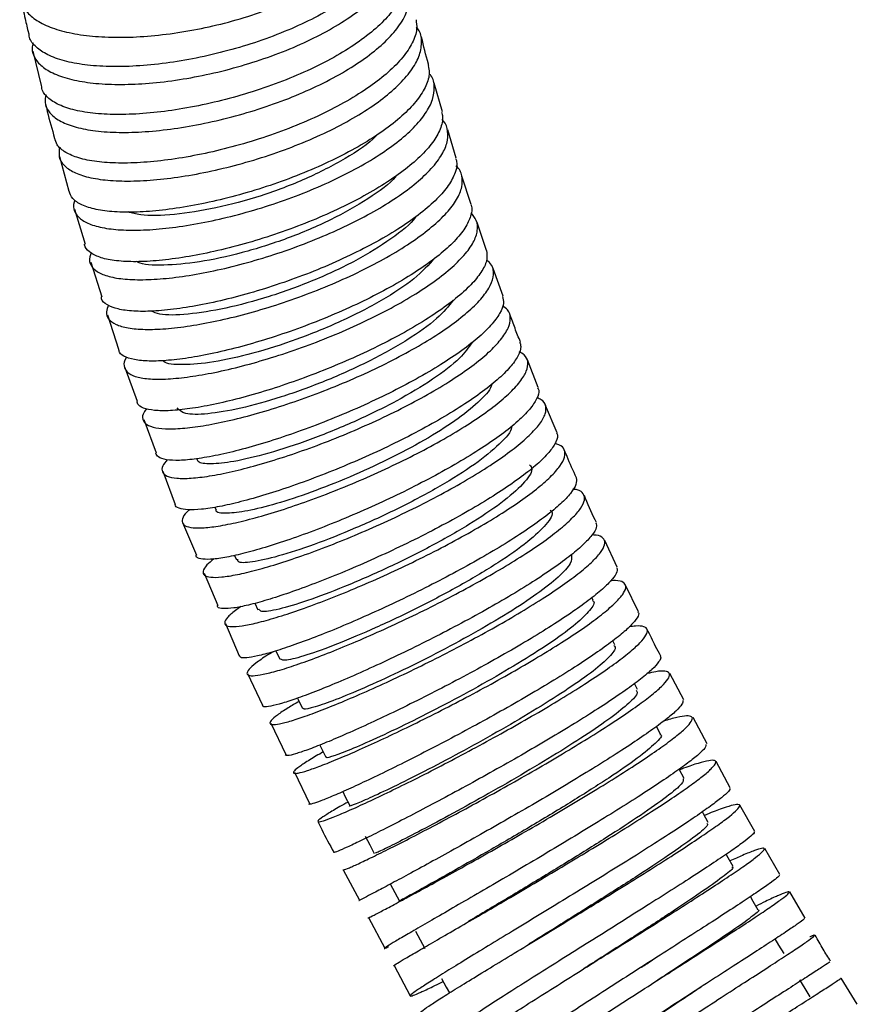
# Model space of a CAD drawing. Units: millimetres. Extents: x 4 to 1496, y 5 to 1495.
# Drawn here: x 178 to 233, y 1169 to 1234 of the extents above; entities that cross this region are included whole.
import ezdxf

# ---------------------------------------------------------------- set-up
doc = ezdxf.new("R2010")
doc.units = ezdxf.units.MM

msp = doc.modelspace()

# ---------------------------------------------------------------- linework, layer by layer
at = {"color": 7, "linetype": 'Continuous', "lineweight": 25}
for p, q in [((179.3, 1232.006), (179.842, 1229.745)), ((206.212, 1228.021), (205.657, 1229.9)), ((207.11, 1224.978), (206.557, 1226.85)), ((181.051, 1225.095), (181.671, 1222.812)), ((208.105, 1221.939), (207.485, 1223.804)), ((182.029, 1221.622), (182.746, 1219.341)), ((209.11, 1218.919), (208.497, 1220.763)), ((183.12, 1218.151), (183.834, 1215.879)), ((210.206, 1215.909), (209.536, 1217.741)), ((184.208, 1214.688), (184.917, 1212.431)), ((212.502, 1209.926), (211.791, 1211.732)), ((185.333, 1211.24), (186.156, 1209.014)), ((213.737, 1206.954), (212.986, 1208.748)), ((186.595, 1207.826), (187.41, 1205.622)), ((187.85, 1204.432), (188.658, 1202.247)), ((191.252, 1202.057), (191.313, 1201.902)), ((189.14, 1201.062), (190.048, 1198.914)), ((217.689, 1198.114), (216.865, 1199.879)), ((192.546, 1198.895), (192.669, 1198.6)), ((190.547, 1197.733), (191.449, 1195.601)), ((219.096, 1195.193), (218.236, 1196.948)), ((193.885, 1195.752), (194.071, 1195.323)), ((216.1, 1195.963), (216.029, 1196.114)), ((191.948, 1194.419), (192.844, 1192.299)), ((217.537, 1193.016), (217.401, 1193.291)), ((195.268, 1192.627), (195.519, 1192.071)), ((193.394, 1191.131), (194.385, 1189.053)), ((222.069, 1189.401), (221.152, 1191.137)), ((219.014, 1190.081), (218.815, 1190.473)), ((194.941, 1187.887), (195.927, 1185.821)), ((223.593, 1186.516), (222.675, 1188.254)), ((220.531, 1187.158), (220.268, 1187.661)), ((225.119, 1183.627), (224.199, 1185.369)), ((196.484, 1184.653), (197.467, 1182.595)), ((222.084, 1184.251), (221.759, 1184.854)), ((226.735, 1180.775), (225.743, 1182.49)), ((228.382, 1177.93), (227.387, 1179.648)), ((199.681, 1178.258), (200.748, 1176.254)), ((230.031, 1175.081), (229.033, 1176.805)), ((201.358, 1175.108), (202.422, 1173.109)), ((203.033, 1171.962), (204.096, 1169.966)), ((233.461, 1169.436), (232.398, 1171.139))]:
    msp.add_line(p, q, dxfattribs=at)
at = {"color": 7, "linetype": 'Continuous', "lineweight": 25, "flags": 128}
for points in [[(196.692, 1189.523), (196.736, 1189.43), (197.009, 1188.846)], [(198.155, 1186.444), (198.26, 1186.226), (198.542, 1185.644)], [(199.658, 1183.381), (199.826, 1183.045), (200.116, 1182.466)], [(223.673, 1181.356), (223.358, 1181.925), (223.286, 1182.056)], [(201.133, 1180.464), (201.43, 1179.888), (201.728, 1179.311)], [(225.297, 1178.475), (224.976, 1179.04), (224.846, 1179.269)], [(202.767, 1177.327), (203.072, 1176.753), (203.376, 1176.18)], [(226.955, 1175.606), (226.628, 1176.168), (226.442, 1176.487)], [(204.437, 1174.211), (204.748, 1173.641), (205.059, 1173.071)], [(228.646, 1172.749), (228.313, 1173.307), (228.072, 1173.713)], [(206.141, 1171.117), (206.459, 1170.551), (206.674, 1170.167)], [(230.367, 1169.904), (230.029, 1170.459), (229.691, 1171.013)]]:
    msp.add_lwpolyline(points, dxfattribs=at)
at = {"color": 7, "linetype": 'Continuous', "lineweight": 25}
for points, knots in [([(178.54, 1235.976), (178.52, 1235.911), (178.418, 1235.575), (178.581, 1235.029), (179.043, 1234.361), (179.86, 1233.806), (180.987, 1233.367), (182.381, 1233.067), (184.024, 1232.912), (185.841, 1232.911), (187.812, 1233.068), (189.845, 1233.376), (191.918, 1233.837), (193.934, 1234.431), (195.873, 1235.155), (197.644, 1235.978), (199.228, 1236.894), (200.55, 1237.865), (201.597, 1238.883), (202.322, 1239.903), (202.703, 1240.916), (202.768, 1241.817), (202.546, 1242.343), (202.451, 1242.568)], [0, 0, 0, 0, 0.012035, 0.062718, 0.111966, 0.162642, 0.211884, 0.262555, 0.311792, 0.362457, 0.41169, 0.462351, 0.511583, 0.562242, 0.611475, 0.662136, 0.711373, 0.762038, 0.811282, 0.861954, 0.911207, 0.961888, 1, 1, 1, 1]), ([(203.061, 1240.055), (203.069, 1240.032), (203.169, 1239.725), (203.038, 1239.056), (202.645, 1238.082), (201.874, 1237.071), (200.808, 1236.078), (199.448, 1235.106), (197.86, 1234.199), (196.061, 1233.363), (194.134, 1232.634), (192.1, 1232.017), (190.054, 1231.537), (188.017, 1231.197), (186.086, 1231.01), (184.28, 1230.974), (182.684, 1231.09), (181.316, 1231.354), (180.233, 1231.748), (179.474, 1232.274), (179.073, 1232.763), (179.05, 1233.101), (179.044, 1233.196)], [0, 0, 0, 0, 0.004354, 0.057672, 0.112536, 0.165854, 0.220718, 0.27404, 0.328907, 0.382234, 0.437107, 0.490442, 0.545324, 0.59867, 0.653563, 0.706921, 0.761825, 0.815193, 0.870108, 0.923481, 0.978401, 1, 1, 1, 1]), ([(179.325, 1232.565), (179.294, 1232.447), (179.197, 1232.079), (179.407, 1231.523), (179.93, 1230.929), (180.807, 1230.444), (181.972, 1230.088), (183.419, 1229.869), (185.079, 1229.799), (186.933, 1229.881), (188.896, 1230.115), (190.947, 1230.5), (192.989, 1231.022), (195.001, 1231.677), (196.89, 1232.438), (198.634, 1233.301), (200.152, 1234.227), (201.429, 1235.211), (202.403, 1236.21), (203.068, 1237.217), (203.375, 1238.183), (203.386, 1239.006), (203.148, 1239.457), (203.054, 1239.636)], [0, 0, 0, 0, 0.023205, 0.072253, 0.122725, 0.171771, 0.22224, 0.271283, 0.321749, 0.370789, 0.421251, 0.470286, 0.520743, 0.569775, 0.620229, 0.669261, 0.719715, 0.768751, 0.819209, 0.868254, 0.91872, 0.967777, 1, 1, 1, 1]), ([(203.74, 1237.087), (203.758, 1236.82), (203.797, 1236.266), (203.425, 1235.34), (202.74, 1234.364), (201.723, 1233.371), (200.433, 1232.405), (198.88, 1231.472), (197.138, 1230.613), (195.225, 1229.835), (193.232, 1229.169), (191.179, 1228.621), (189.161, 1228.213), (187.202, 1227.946), (185.391, 1227.83), (183.749, 1227.863), (182.353, 1228.042), (181.213, 1228.362), (180.403, 1228.81), (179.936, 1229.279), (179.885, 1229.624), (179.867, 1229.75)], [0, 0, 0, 0, 0.0494689, 0.1028101, 0.1576982, 0.2110371, 0.2659226, 0.3192628, 0.3741495, 0.4274959, 0.4823888, 0.535747, 0.5906518, 0.6440248, 0.6989448, 0.7523318, 0.8072665, 0.8606634, 0.9156086, 0.9690077, 1, 1, 1, 1]), ([(180.165, 1229.142), (180.131, 1228.976), (180.046, 1228.568), (180.312, 1228.012), (180.904, 1227.482), (181.824, 1227.076), (183.046, 1226.797), (184.517, 1226.662), (186.22, 1226.674), (188.076, 1226.836), (190.064, 1227.148), (192.093, 1227.599), (194.139, 1228.186), (196.108, 1228.886), (197.978, 1229.694), (199.663, 1230.575), (201.143, 1231.523), (202.35, 1232.498), (203.269, 1233.491), (203.863, 1234.462), (204.103, 1235.396), (204.066, 1236.135), (203.818, 1236.524), (203.735, 1236.654)], [0, 0, 0, 0, 0.034337, 0.084519, 0.133287, 0.183469, 0.232236, 0.282419, 0.331184, 0.381365, 0.430126, 0.480302, 0.529057, 0.579226, 0.627977, 0.678142, 0.726893, 0.777058, 0.825815, 0.875985, 0.924754, 0.974937, 1, 1, 1, 1]), ([(178.526, 1235.428), (178.61, 1234.996), (178.753, 1234.253), (178.939, 1233.503), (179.016, 1233.189)], [0, 0, 0, 0, 0.58115, 1, 1, 1, 1]), ([(204.471, 1234.074), (204.5, 1233.874), (204.568, 1233.394), (204.27, 1232.56), (203.647, 1231.605), (202.7, 1230.635), (201.455, 1229.662), (199.967, 1228.725), (198.252, 1227.833), (196.391, 1227.024), (194.403, 1226.302), (192.382, 1225.699), (190.349, 1225.219), (188.399, 1224.88), (186.554, 1224.683), (184.898, 1224.635), (183.451, 1224.734), (182.278, 1224.972), (181.404, 1225.349), (180.869, 1225.787), (180.781, 1226.14), (180.744, 1226.287)], [0, 0, 0, 0, 0.039506, 0.094403, 0.147747, 0.202638, 0.255979, 0.310866, 0.364209, 0.419098, 0.472451, 0.527349, 0.580717, 0.635631, 0.689015, 0.743947, 0.797345, 0.852292, 0.905696, 0.96065, 1, 1, 1, 1]), ([(181.063, 1225.712), (181.03, 1225.492), (180.964, 1225.052), (181.301, 1224.495), (181.947, 1224.04), (182.925, 1223.706), (184.179, 1223.509), (185.698, 1223.455), (187.411, 1223.548), (189.3, 1223.79), (191.275, 1224.172), (193.316, 1224.693), (195.327, 1225.331), (197.286, 1226.084), (199.103, 1226.919), (200.757, 1227.83), (202.172, 1228.777), (203.331, 1229.755), (204.179, 1230.721), (204.714, 1231.668), (204.881, 1232.548), (204.808, 1233.204), (204.566, 1233.518), (204.502, 1233.601)], [0, 0, 0, 0, 0.048594, 0.0970962, 0.1470049, 0.1955082, 0.2454182, 0.2939214, 0.3438313, 0.3923318, 0.4422391, 0.4907339, 0.5406354, 0.5891245, 0.63902, 0.6875059, 0.7373978, 0.7858864, 0.8357806, 0.8842786, 0.9341823, 0.9826944, 1, 1, 1, 1]), ([(205.311, 1231.071), (205.302, 1231.102), (205.117, 1231.727), (204.973, 1232.343), (204.836, 1232.93)], [0, 0, 0, 0, 0.048375, 1, 1, 1, 1]), ([(205.267, 1231.059), (205.302, 1230.904), (205.395, 1230.497), (205.159, 1229.737), (204.609, 1228.824), (203.714, 1227.865), (202.538, 1226.907), (201.087, 1225.954), (199.432, 1225.05), (197.59, 1224.199), (195.646, 1223.439), (193.623, 1222.775), (191.614, 1222.234), (189.641, 1221.819), (187.796, 1221.547), (186.1, 1221.418), (184.632, 1221.435), (183.405, 1221.596), (182.488, 1221.893), (181.871, 1222.296), (181.743, 1222.646), (181.681, 1222.815)], [0, 0, 0, 0, 0.032614, 0.085848, 0.140627, 0.193856, 0.248629, 0.301857, 0.356628, 0.409862, 0.464639, 0.517885, 0.572675, 0.625937, 0.680743, 0.734021, 0.788843, 0.84213, 0.896963, 0.950253, 1, 1, 1, 1]), ([(182.071, 1222.231), (182.049, 1222.186), (181.916, 1221.917), (182.006, 1221.492), (182.356, 1220.99), (183.074, 1220.605), (184.087, 1220.35), (185.394, 1220.233), (186.931, 1220.26), (188.683, 1220.433), (190.566, 1220.748), (192.561, 1221.204), (194.575, 1221.783), (196.585, 1222.48), (198.498, 1223.268), (200.293, 1224.14), (201.886, 1225.059), (203.26, 1226.019), (204.35, 1226.977), (205.142, 1227.927), (205.609, 1228.831), (205.708, 1229.669), (205.606, 1230.246), (205.368, 1230.506), (205.329, 1230.55)], [0, 0, 0, 0, 0.009821, 0.058142, 0.107865, 0.156185, 0.205907, 0.254226, 0.303947, 0.352266, 0.401986, 0.4503, 0.500017, 0.548327, 0.598039, 0.646347, 0.696055, 0.744364, 0.794072, 0.842387, 0.892102, 0.940428, 0.990154, 1, 1, 1, 1]), ([(180.126, 1228.56), (180.166, 1228.391), (180.345, 1227.634), (180.561, 1226.873), (180.729, 1226.283)], [0, 0, 0, 0, 0.223153, 1, 1, 1, 1]), ([(206.14, 1228), (206.171, 1227.904), (206.276, 1227.567), (206.096, 1226.899), (205.609, 1226.016), (204.782, 1225.09), (203.654, 1224.134), (202.268, 1223.188), (200.643, 1222.259), (198.854, 1221.387), (196.921, 1220.579), (194.934, 1219.869), (192.915, 1219.26), (190.958, 1218.78), (189.083, 1218.43), (187.38, 1218.223), (185.865, 1218.159), (184.613, 1218.239), (183.625, 1218.457), (182.996, 1218.813), (182.692, 1219.114), (182.7, 1219.315), (182.7, 1219.328)], [0, 0, 0, 0, 0.021942, 0.076823, 0.130152, 0.185028, 0.238355, 0.293229, 0.34656, 0.401436, 0.454776, 0.509662, 0.563015, 0.617914, 0.67128, 0.726194, 0.779571, 0.834495, 0.887877, 0.942808, 0.99619, 1, 1, 1, 1]), ([(183.143, 1218.767), (183.101, 1218.674), (182.958, 1218.366), (183.08, 1217.939), (183.5, 1217.501), (184.26, 1217.193), (185.329, 1217.015), (186.661, 1216.979), (188.242, 1217.087), (189.997, 1217.337), (191.907, 1217.729), (193.883, 1218.248), (195.904, 1218.891), (197.875, 1219.631), (199.774, 1220.464), (201.513, 1221.352), (203.073, 1222.292), (204.38, 1223.241), (205.422, 1224.193), (206.145, 1225.106), (206.552, 1225.977), (206.584, 1226.755), (206.447, 1227.276), (206.206, 1227.492), (206.176, 1227.519)], [0, 0, 0, 0, 0.021178, 0.07048, 0.118387, 0.167683, 0.215586, 0.264878, 0.312779, 0.36207, 0.409969, 0.459257, 0.507154, 0.556441, 0.604338, 0.653623, 0.701522, 0.750808, 0.798711, 0.848003, 0.895914, 0.945214, 0.993135, 1, 1, 1, 1]), ([(201.933, 1226.539), (201.895, 1226.495), (201.459, 1225.972), (199.851, 1224.938), (197.285, 1223.593), (194.301, 1222.465), (191.285, 1221.658), (188.539, 1221.231), (186.531, 1221.166), (185.813, 1221.375), (185.557, 1221.45)], [0, 0, 0, 0, 0.014016, 0.164391, 0.31483, 0.465198, 0.615607, 0.765996, 0.916391, 1, 1, 1, 1]), ([(207.068, 1224.966), (207.093, 1224.907), (207.207, 1224.635), (207.072, 1224.04), (206.657, 1223.209), (205.883, 1222.303), (204.822, 1221.372), (203.477, 1220.42), (201.913, 1219.489), (200.147, 1218.585), (198.261, 1217.747), (196.276, 1216.981), (194.285, 1216.32), (192.31, 1215.768), (190.443, 1215.347), (188.704, 1215.059), (187.174, 1214.916), (185.873, 1214.915), (184.851, 1215.053), (184.157, 1215.335), (183.809, 1215.614), (183.802, 1215.829), (183.8, 1215.869)], [0, 0, 0, 0, 0.014507, 0.067762, 0.122563, 0.175818, 0.230618, 0.283877, 0.338679, 0.391945, 0.446755, 0.500031, 0.554851, 0.608137, 0.662968, 0.716263, 0.771104, 0.824405, 0.879252, 0.932557, 0.987408, 1, 1, 1, 1]), ([(184.271, 1215.32), (184.209, 1215.175), (184.063, 1214.836), (184.231, 1214.408), (184.706, 1214.045), (185.522, 1213.811), (186.623, 1213.713), (188.004, 1213.759), (189.596, 1213.946), (191.384, 1214.276), (193.284, 1214.737), (195.274, 1215.326), (197.263, 1216.018), (199.228, 1216.81), (201.077, 1217.668), (202.791, 1218.585), (204.289, 1219.523), (205.553, 1220.474), (206.527, 1221.397), (207.194, 1222.285), (207.537, 1223.104), (207.503, 1223.831), (207.341, 1224.288), (207.101, 1224.467), (207.092, 1224.474)], [0, 0, 0, 0, 0.03542, 0.08287, 0.131695, 0.179138, 0.227956, 0.275394, 0.324208, 0.371642, 0.420452, 0.467887, 0.516696, 0.564132, 0.612943, 0.660382, 0.709197, 0.756641, 0.805461, 0.852912, 0.901739, 0.949198, 0.998033, 1, 1, 1, 1]), ([(203.185, 1223.845), (203.164, 1223.817), (202.815, 1223.329), (201.361, 1222.3), (198.935, 1220.906), (196.026, 1219.671), (193.022, 1218.721), (190.162, 1218.107), (187.839, 1217.917), (186.456, 1217.973), (186.156, 1218.173), (186.127, 1218.192)], [0, 0, 0, 0, 0.008554, 0.148109, 0.287654, 0.42721, 0.566721, 0.706292, 0.845799, 0.985382, 1, 1, 1, 1]), ([(208.07, 1221.927), (208.078, 1221.913), (208.19, 1221.699), (208.089, 1221.187), (207.738, 1220.397), (207.03, 1219.533), (206.018, 1218.616), (204.738, 1217.68), (203.207, 1216.734), (201.497, 1215.819), (199.626, 1214.941), (197.681, 1214.137), (195.685, 1213.414), (193.731, 1212.802), (191.839, 1212.304), (190.099, 1211.942), (188.529, 1211.715), (187.204, 1211.633), (186.133, 1211.691), (185.39, 1211.893), (184.984, 1212.148), (184.958, 1212.37), (184.949, 1212.441)], [0, 0, 0, 0, 0.003882, 0.058584, 0.111744, 0.166446, 0.21961, 0.274316, 0.327486, 0.382198, 0.435376, 0.490095, 0.543282, 0.59801, 0.651205, 0.705943, 0.759145, 0.81389, 0.867097, 0.921848, 0.975058, 1, 1, 1, 1]), ([(185.46, 1211.905), (185.449, 1211.891), (185.28, 1211.675), (185.262, 1211.335), (185.438, 1210.917), (185.987, 1210.628), (186.837, 1210.472), (187.99, 1210.456), (189.39, 1210.582), (191.021, 1210.852), (192.807, 1211.255), (194.728, 1211.791), (196.694, 1212.437), (198.685, 1213.188), (200.607, 1214.014), (202.438, 1214.909), (204.094, 1215.833), (205.556, 1216.781), (206.755, 1217.711), (207.677, 1218.617), (208.282, 1219.46), (208.551, 1220.231), (208.509, 1220.893), (208.208, 1221.237), (208.065, 1221.4)], [0, 0, 0, 0, 0.003345, 0.050341, 0.0987, 0.145689, 0.194041, 0.241023, 0.289368, 0.336346, 0.384687, 0.431664, 0.480003, 0.52698, 0.57532, 0.622301, 0.670643, 0.717629, 0.765977, 0.81297, 0.861325, 0.908325, 0.956688, 1, 1, 1, 1]), ([(204.448, 1221.136), (204.441, 1221.125), (204.178, 1220.68), (202.866, 1219.672), (200.611, 1218.249), (197.788, 1216.931), (194.804, 1215.844), (191.906, 1215.075), (189.418, 1214.685), (187.721, 1214.645), (187.237, 1214.862), (187.067, 1214.939)], [0, 0, 0, 0, 0.003386, 0.135516, 0.267569, 0.399678, 0.53173, 0.663813, 0.795888, 0.927964, 1, 1, 1, 1]), ([(209.097, 1218.915), (209.124, 1218.726), (209.181, 1218.327), (208.851, 1217.595), (208.21, 1216.767), (207.261, 1215.882), (206.024, 1214.951), (204.555, 1214.012), (202.871, 1213.073), (201.05, 1212.175), (199.113, 1211.323), (197.15, 1210.554), (195.183, 1209.874), (193.304, 1209.311), (191.533, 1208.869), (189.954, 1208.565), (188.584, 1208.4), (187.483, 1208.377), (186.682, 1208.502), (186.219, 1208.712), (186.164, 1208.928), (186.143, 1209.009)], [0, 0, 0, 0, 0.049308, 0.104, 0.157153, 0.211847, 0.265006, 0.319705, 0.37287, 0.427576, 0.48075, 0.535465, 0.588647, 0.64337, 0.696559, 0.751291, 0.804486, 0.859223, 0.912422, 0.967163, 1, 1, 1, 1]), ([(186.761, 1208.516), (186.704, 1208.443), (186.494, 1208.177), (186.482, 1207.825), (186.727, 1207.474), (187.318, 1207.261), (188.222, 1207.183), (189.402, 1207.248), (190.845, 1207.457), (192.482, 1207.803), (194.296, 1208.285), (196.201, 1208.883), (198.177, 1209.594), (200.132, 1210.388), (202.044, 1211.259), (203.823, 1212.169), (205.45, 1213.113), (206.849, 1214.05), (208.004, 1214.972), (208.859, 1215.839), (209.409, 1216.648), (209.612, 1217.357), (209.529, 1217.925), (209.232, 1218.191), (209.106, 1218.304)], [0, 0, 0, 0, 0.017999, 0.066063, 0.112764, 0.160819, 0.207512, 0.25556, 0.302248, 0.35029, 0.396976, 0.445015, 0.491701, 0.539741, 0.58643, 0.634473, 0.681167, 0.729214, 0.775914, 0.823969, 0.870676, 0.918737, 0.965451, 1, 1, 1, 1]), ([(205.715, 1218.425), (205.304, 1217.977), (204.477, 1217.076), (202.267, 1215.624), (199.59, 1214.245), (196.633, 1213.043), (193.714, 1212.121), (191.08, 1211.539), (189.099, 1211.377), (188, 1211.454), (187.873, 1211.669), (187.858, 1211.695)], [0, 0, 0, 0, 0.121829, 0.244868, 0.367905, 0.490939, 0.613963, 0.736988, 0.860028, 0.983078, 1, 1, 1, 1]), ([(210.155, 1215.891), (210.19, 1215.754), (210.271, 1215.433), (210.006, 1214.791), (209.434, 1214.013), (208.533, 1213.15), (207.361, 1212.244), (205.928, 1211.301), (204.301, 1210.36), (202.498, 1209.429), (200.605, 1208.549), (198.641, 1207.725), (196.7, 1206.993), (194.801, 1206.358), (193.034, 1205.846), (191.418, 1205.46), (190.03, 1205.217), (188.883, 1205.113), (188.042, 1205.158), (187.508, 1205.318), (187.42, 1205.52), (187.381, 1205.611)], [0, 0, 0, 0, 0.0398843, 0.0930496, 0.1477565, 0.2009261, 0.2556372, 0.3088133, 0.3635311, 0.4167151, 0.4714409, 0.5246328, 0.5793668, 0.6325658, 0.6873073, 0.740512, 0.7952595, 0.8484684, 0.9032202, 0.9564319, 1, 1, 1, 1]), ([(206.911, 1215.646), (206.598, 1215.257), (205.942, 1214.441), (203.955, 1213.034), (201.406, 1211.612), (198.508, 1210.312), (195.571, 1209.249), (192.868, 1208.503), (190.69, 1208.139), (189.182, 1208.141), (188.909, 1208.443), (188.776, 1208.59)], [0, 0, 0, 0, 0.102909, 0.215855, 0.32879, 0.441712, 0.554634, 0.667564, 0.780494, 0.893427, 1, 1, 1, 1]), ([(188.12, 1205.178), (188.009, 1205.037), (187.761, 1204.723), (187.769, 1204.358), (188.072, 1204.082), (188.715, 1203.943), (189.654, 1203.944), (190.881, 1204.091), (192.338, 1204.378), (194.009, 1204.804), (195.816, 1205.353), (197.738, 1206.022), (199.686, 1206.781), (201.639, 1207.627), (203.504, 1208.523), (205.262, 1209.461), (206.83, 1210.403), (208.191, 1211.34), (209.28, 1212.233), (210.085, 1213.074), (210.571, 1213.83), (210.715, 1214.488), (210.587, 1214.983), (210.272, 1215.201), (210.149, 1215.286)], [0, 0, 0, 0, 0.037159, 0.083131, 0.130437, 0.1764, 0.223697, 0.269654, 0.316943, 0.362896, 0.410182, 0.456134, 0.503419, 0.549375, 0.596662, 0.642623, 0.689916, 0.735882, 0.783181, 0.829154, 0.87646, 0.922439, 0.969752, 1, 1, 1, 1]), ([(211.327, 1212.912), (211.207, 1213.211), (210.965, 1213.817), (210.747, 1214.423), (210.637, 1214.73)], [0, 0, 0, 0, 0.493321, 1, 1, 1, 1]), ([(211.279, 1212.894), (211.313, 1212.804), (211.41, 1212.546), (211.203, 1211.992), (210.688, 1211.255), (209.851, 1210.434), (208.724, 1209.541), (207.352, 1208.614), (205.754, 1207.659), (204.004, 1206.718), (202.121, 1205.797), (200.194, 1204.937), (198.244, 1204.144), (196.362, 1203.451), (194.568, 1202.864), (192.948, 1202.406), (191.518, 1202.08), (190.35, 1201.9), (189.441, 1201.86), (188.887, 1201.978), (188.629, 1202.115), (188.654, 1202.242), (188.655, 1202.245)], [0, 0, 0, 0, 0.029403, 0.083975, 0.137012, 0.191587, 0.24463, 0.299211, 0.352262, 0.406851, 0.45991, 0.514507, 0.567572, 0.622176, 0.675247, 0.729857, 0.782933, 0.837547, 0.890626, 0.945244, 0.998325, 1, 1, 1, 1]), ([(208.15, 1212.883), (207.921, 1212.547), (207.42, 1211.816), (205.646, 1210.465), (203.239, 1209.021), (200.417, 1207.643), (197.484, 1206.456), (194.723, 1205.553), (192.474, 1205.02), (190.937, 1204.865), (190.129, 1204.955), (190.105, 1205.187), (190.097, 1205.263)], [0, 0, 0, 0, 0.0937885, 0.204209, 0.3146149, 0.425021, 0.5354259, 0.6458241, 0.7562244, 0.8544535, 0.9526871, 1, 1, 1, 1]), ([(189.588, 1201.889), (189.533, 1201.842), (189.265, 1201.607), (189.097, 1201.282), (189.109, 1200.941), (189.481, 1200.738), (190.161, 1200.674), (191.151, 1200.756), (192.4, 1200.981), (193.896, 1201.349), (195.569, 1201.846), (197.399, 1202.469), (199.301, 1203.192), (201.255, 1204.011), (203.168, 1204.889), (205.02, 1205.82), (206.724, 1206.765), (208.261, 1207.717), (209.559, 1208.634), (210.602, 1209.509), (211.342, 1210.305), (211.772, 1211.018), (211.855, 1211.61), (211.687, 1212.036), (211.364, 1212.202), (211.245, 1212.264)], [0, 0, 0, 0, 0.011531, 0.056726, 0.103233, 0.148419, 0.194916, 0.240095, 0.286584, 0.331757, 0.37824, 0.423412, 0.469894, 0.515067, 0.561551, 0.606729, 0.653217, 0.698401, 0.744896, 0.790087, 0.836588, 0.881785, 0.928292, 0.973495, 1, 1, 1, 1]), ([(212.459, 1209.908), (212.488, 1209.855), (212.593, 1209.66), (212.432, 1209.185), (211.985, 1208.506), (211.197, 1207.715), (210.134, 1206.856), (208.8, 1205.933), (207.26, 1204.986), (205.531, 1204.021), (203.695, 1203.082), (201.77, 1202.175), (199.849, 1201.339), (197.951, 1200.58), (196.166, 1199.93), (194.514, 1199.394), (193.071, 1198.994), (191.857, 1198.732), (190.918, 1198.615), (190.302, 1198.656), (190.009, 1198.758), (190.024, 1198.885), (190.026, 1198.905)], [0, 0, 0, 0, 0.020063, 0.07315, 0.127777, 0.180869, 0.235501, 0.2886, 0.343239, 0.396346, 0.450993, 0.504108, 0.558762, 0.611882, 0.666542, 0.719667, 0.774332, 0.82746, 0.882129, 0.935261, 0.989933, 1, 1, 1, 1]), ([(209.443, 1210.137), (209.436, 1210.093), (209.382, 1209.773), (208.596, 1208.956), (207.12, 1207.755), (205.063, 1206.462), (202.666, 1205.188), (200.096, 1204.012), (197.553, 1203.011), (195.241, 1202.253), (193.311, 1201.772), (191.955, 1201.624), (191.275, 1201.684), (191.356, 1201.896), (191.366, 1201.921)], [0, 0, 0, 0, 0.0154382, 0.1113023, 0.2071508, 0.302999, 0.3988407, 0.4946726, 0.5905105, 0.6863472, 0.7821833, 0.8780324, 0.9857775, 1, 1, 1, 1]), ([(191.184, 1198.668), (191.019, 1198.528), (190.643, 1198.209), (190.442, 1197.846), (190.522, 1197.572), (190.937, 1197.442), (191.67, 1197.456), (192.689, 1197.616), (193.982, 1197.922), (195.488, 1198.363), (197.19, 1198.937), (199.009, 1199.619), (200.924, 1200.406), (202.846, 1201.264), (204.754, 1202.186), (206.557, 1203.132), (208.237, 1204.096), (209.715, 1205.036), (210.972, 1205.944), (211.952, 1206.782), (212.639, 1207.544), (213.009, 1208.198), (213.032, 1208.732), (212.834, 1209.084), (212.51, 1209.206), (212.41, 1209.243)], [0, 0, 0, 0, 0.035302, 0.080892, 0.125188, 0.17077, 0.215058, 0.26063, 0.304912, 0.350478, 0.394756, 0.440319, 0.484598, 0.530161, 0.574443, 0.62001, 0.664298, 0.709871, 0.754166, 0.799745, 0.844046, 0.889631, 0.933937, 0.979528, 1, 1, 1, 1]), ([(210.741, 1207.373), (210.745, 1207.347), (210.785, 1207.064), (210.007, 1206.213), (208.43, 1204.901), (206.104, 1203.436), (203.378, 1201.985), (200.485, 1200.656), (197.72, 1199.564), (195.334, 1198.79), (193.632, 1198.421), (192.741, 1198.38), (192.768, 1198.585), (192.776, 1198.643)], [0, 0, 0, 0, 0.010904, 0.116237, 0.221564, 0.326886, 0.432197, 0.537499, 0.642807, 0.748121, 0.853433, 0.958753, 1, 1, 1, 1]), ([(213.705, 1206.94), (213.719, 1206.921), (213.823, 1206.776), (213.7, 1206.379), (213.312, 1205.75), (212.586, 1205.006), (211.568, 1204.169), (210.297, 1203.271), (208.788, 1202.319), (207.113, 1201.355), (205.29, 1200.384), (203.405, 1199.451), (201.478, 1198.561), (199.601, 1197.752), (197.794, 1197.032), (196.141, 1196.431), (194.661, 1195.951), (193.425, 1195.614), (192.44, 1195.418), (191.778, 1195.381), (191.438, 1195.442), (191.439, 1195.563), (191.44, 1195.597)], [0, 0, 0, 0, 0.008565, 0.063209, 0.116316, 0.170963, 0.224075, 0.278728, 0.331849, 0.386509, 0.439636, 0.494304, 0.547438, 0.602113, 0.655252, 0.709932, 0.763075, 0.81776, 0.870907, 0.925595, 0.978745, 1, 1, 1, 1]), ([(192.983, 1195.541), (192.853, 1195.453), (192.43, 1195.166), (192.049, 1194.8), (191.845, 1194.455), (191.987, 1194.254), (192.451, 1194.195), (193.222, 1194.285), (194.288, 1194.525), (195.599, 1194.905), (197.14, 1195.425), (198.84, 1196.062), (200.678, 1196.814), (202.57, 1197.646), (204.494, 1198.555), (206.36, 1199.499), (208.147, 1200.473), (209.772, 1201.433), (211.216, 1202.374), (212.411, 1203.253), (213.343, 1204.065), (213.968, 1204.775), (214.283, 1205.38), (214.248, 1205.844), (214.013, 1206.136), (213.682, 1206.216), (213.584, 1206.24)], [0, 0, 0, 0, 0.019869, 0.064234, 0.10734, 0.151697, 0.194795, 0.239144, 0.282236, 0.326577, 0.369665, 0.414002, 0.457089, 0.501424, 0.544513, 0.588851, 0.631944, 0.676286, 0.719385, 0.763734, 0.806839, 0.851194, 0.894304, 0.938665, 0.98178, 1, 1, 1, 1]), ([(215.01, 1203.995), (214.799, 1204.46), (214.531, 1205.053), (214.283, 1205.649), (214.23, 1205.777)], [0, 0, 0, 0, 0.785753, 1, 1, 1, 1]), ([(211.935, 1204.848), (212.001, 1204.757), (212.207, 1204.473), (211.584, 1203.609), (210.171, 1202.361), (208.013, 1200.922), (205.385, 1199.436), (202.528, 1198.022), (199.727, 1196.801), (197.245, 1195.868), (195.368, 1195.314), (194.262, 1195.132), (194.198, 1195.3), (194.172, 1195.366)], [0, 0, 0, 0, 0.04686, 0.145631, 0.244393, 0.34314, 0.44188, 0.540623, 0.639362, 0.738097, 0.83684, 0.935595, 1, 1, 1, 1]), ([(214.997, 1203.989), (215.01, 1203.854), (215.037, 1203.576), (214.67, 1202.993), (214.005, 1202.293), (213.048, 1201.496), (211.816, 1200.611), (210.365, 1199.676), (208.714, 1198.697), (206.939, 1197.718), (205.06, 1196.746), (203.166, 1195.822), (201.277, 1194.955), (199.481, 1194.18), (197.8, 1193.505), (196.311, 1192.957), (195.032, 1192.54), (194.02, 1192.27), (193.302, 1192.153), (192.907, 1192.164), (192.886, 1192.273), (192.879, 1192.314)], [0, 0, 0, 0, 0.051848, 0.106396, 0.159411, 0.213963, 0.266984, 0.321542, 0.37457, 0.429135, 0.48217, 0.536742, 0.589783, 0.644362, 0.697408, 0.751992, 0.805043, 0.859631, 0.912686, 0.967278, 1, 1, 1, 1]), ([(195.104, 1192.573), (194.979, 1192.5), (194.484, 1192.209), (193.923, 1191.809), (193.446, 1191.391), (193.313, 1191.116), (193.504, 1190.981), (194.012, 1190.997), (194.832, 1191.164), (195.924, 1191.478), (197.275, 1191.938), (198.822, 1192.524), (200.548, 1193.234), (202.372, 1194.036), (204.273, 1194.926), (206.162, 1195.864), (208.019, 1196.844), (209.756, 1197.822), (211.355, 1198.792), (212.739, 1199.712), (213.892, 1200.574), (214.762, 1201.342), (215.335, 1202.01), (215.591, 1202.552), (215.5, 1202.954), (215.227, 1203.186), (214.878, 1203.231), (214.782, 1203.243)], [0, 0, 0, 0, 0.014564, 0.057302, 0.098828, 0.14156, 0.18308, 0.225804, 0.267318, 0.310036, 0.351545, 0.394258, 0.435765, 0.478475, 0.519982, 0.562693, 0.604203, 0.646916, 0.688431, 0.731149, 0.772669, 0.815393, 0.856919, 0.899649, 0.94118, 0.983915, 1, 1, 1, 1]), ([(216.32, 1201.047), (216.29, 1201.111), (216.014, 1201.699), (215.758, 1202.292), (215.529, 1202.822)], [0, 0, 0, 0, 0.107771, 1, 1, 1, 1]), ([(213.282, 1201.869), (213.322, 1201.838), (213.556, 1201.664), (213.104, 1200.963), (211.919, 1199.821), (209.925, 1198.422), (207.413, 1196.925), (204.606, 1195.445), (201.788, 1194.11), (199.224, 1193.027), (197.194, 1192.297), (195.839, 1191.94), (195.646, 1192.04), (195.553, 1192.087)], [0, 0, 0, 0, 0.02067, 0.119473, 0.21826, 0.317042, 0.415822, 0.514592, 0.613356, 0.712127, 0.810903, 0.90968, 1, 1, 1, 1]), ([(216.289, 1201.033), (216.313, 1200.94), (216.366, 1200.729), (216.064, 1200.23), (215.464, 1199.585), (214.551, 1198.817), (213.381, 1197.966), (211.963, 1197.035), (210.366, 1196.065), (208.608, 1195.064), (206.771, 1194.075), (204.875, 1193.106), (203.009, 1192.198), (201.195, 1191.36), (199.517, 1190.626), (197.994, 1190.002), (196.698, 1189.515), (195.64, 1189.166), (194.885, 1188.975), (194.428, 1188.923), (194.381, 1189.005), (194.36, 1189.041)], [0, 0, 0, 0, 0.042309, 0.095402, 0.150034, 0.20313, 0.257766, 0.310867, 0.365509, 0.418617, 0.473265, 0.52638, 0.581035, 0.634157, 0.688819, 0.741946, 0.796614, 0.849746, 0.904419, 0.957554, 1, 1, 1, 1]), ([(196.793, 1189.308), (196.544, 1189.164), (195.947, 1188.818), (195.326, 1188.391), (194.912, 1188.035), (194.83, 1187.821), (195.069, 1187.757), (195.628, 1187.847), (196.481, 1188.088), (197.617, 1188.481), (198.982, 1189.01), (200.561, 1189.671), (202.281, 1190.436), (204.121, 1191.3), (205.995, 1192.226), (207.884, 1193.207), (209.697, 1194.199), (211.415, 1195.196), (212.957, 1196.154), (214.306, 1197.065), (215.398, 1197.891), (216.22, 1198.625), (216.732, 1199.236), (216.934, 1199.723), (216.789, 1200.053), (216.482, 1200.226), (216.127, 1200.236), (216.034, 1200.238)], [0, 0, 0, 0, 0.029314, 0.070323, 0.112522, 0.153526, 0.195718, 0.236716, 0.278903, 0.319896, 0.362078, 0.403068, 0.445247, 0.486237, 0.528415, 0.569405, 0.611584, 0.652578, 0.69476, 0.735758, 0.777945, 0.818949, 0.861141, 0.90215, 0.944349, 0.985363, 1, 1, 1, 1]), ([(214.687, 1198.917), (214.701, 1198.748), (214.73, 1198.4), (213.907, 1197.507), (212.496, 1196.392), (210.557, 1195.112), (208.257, 1193.761), (205.771, 1192.428), (203.294, 1191.2), (201.019, 1190.162), (199.111, 1189.375), (197.766, 1188.909), (197.065, 1188.744), (197.089, 1188.852), (197.096, 1188.885)], [0, 0, 0, 0, 0.082616, 0.17039, 0.258153, 0.345909, 0.433664, 0.521411, 0.609158, 0.696909, 0.784656, 0.872411, 0.960175, 1, 1, 1, 1]), ([(217.643, 1198.093), (217.668, 1198.037), (217.738, 1197.882), (217.495, 1197.467), (216.949, 1196.869), (216.096, 1196.148), (214.967, 1195.318), (213.608, 1194.412), (212.037, 1193.438), (210.328, 1192.438), (208.5, 1191.419), (206.638, 1190.426), (204.764, 1189.466), (202.965, 1188.582), (201.261, 1187.78), (199.733, 1187.095), (198.398, 1186.531), (197.316, 1186.111), (196.509, 1185.841), (195.988, 1185.718), (195.906, 1185.767), (195.865, 1185.79)], [0, 0, 0, 0, 0.030526, 0.085194, 0.138324, 0.192994, 0.246127, 0.3008, 0.353938, 0.408618, 0.461763, 0.516448, 0.5696, 0.624294, 0.677453, 0.732153, 0.785318, 0.840024, 0.893193, 0.947904, 1, 1, 1, 1]), ([(198.377, 1185.986), (198.068, 1185.809), (197.416, 1185.437), (196.787, 1185.021), (196.426, 1184.721), (196.395, 1184.573), (196.686, 1184.579), (197.285, 1184.742), (198.184, 1185.061), (199.342, 1185.524), (200.745, 1186.128), (202.326, 1186.849), (204.069, 1187.681), (205.891, 1188.587), (207.772, 1189.562), (209.623, 1190.563), (211.425, 1191.582), (213.092, 1192.574), (214.606, 1193.532), (215.895, 1194.414), (216.944, 1195.215), (217.705, 1195.899), (218.166, 1196.462), (218.31, 1196.882), (218.113, 1197.148), (217.756, 1197.264), (217.361, 1197.238), (217.251, 1197.23)], [0, 0, 0, 0, 0.03754, 0.07926, 0.119799, 0.161513, 0.202047, 0.243756, 0.284285, 0.325989, 0.366514, 0.408215, 0.448739, 0.490438, 0.530962, 0.572661, 0.613187, 0.654888, 0.695418, 0.737123, 0.777657, 0.819367, 0.859906, 0.901622, 0.942167, 0.983888, 1, 1, 1, 1]), ([(216.058, 1195.943), (216.081, 1195.929), (216.264, 1195.824), (215.941, 1195.313), (215.059, 1194.427), (213.507, 1193.276), (211.494, 1191.976), (209.152, 1190.602), (206.67, 1189.249), (204.24, 1188.008), (202.054, 1186.963), (200.264, 1186.173), (199.078, 1185.72), (198.52, 1185.561), (198.594, 1185.656), (198.609, 1185.675)], [0, 0, 0, 0, 0.012743, 0.100473, 0.188202, 0.275919, 0.363631, 0.451343, 0.539045, 0.626749, 0.714457, 0.802162, 0.889875, 0.977597, 1, 1, 1, 1]), ([(219.048, 1195.17), (219.07, 1195.141), (219.149, 1195.036), (218.953, 1194.693), (218.472, 1194.155), (217.665, 1193.471), (216.596, 1192.681), (215.272, 1191.788), (213.756, 1190.832), (212.066, 1189.818), (210.281, 1188.792), (208.421, 1187.762), (206.573, 1186.772), (204.757, 1185.831), (203.06, 1184.978), (201.501, 1184.222), (200.151, 1183.593), (199.03, 1183.098), (198.18, 1182.752), (197.646, 1182.574), (197.41, 1182.524), (197.451, 1182.581), (197.458, 1182.591)], [0, 0, 0, 0, 0.020257, 0.073314, 0.12791, 0.18097, 0.235568, 0.288631, 0.343234, 0.396303, 0.450911, 0.503987, 0.558602, 0.611686, 0.666308, 0.719398, 0.774027, 0.827122, 0.881757, 0.934855, 0.989493, 1, 1, 1, 1]), ([(200.005, 1182.688), (199.959, 1182.664), (199.511, 1182.424), (198.923, 1182.083), (198.286, 1181.689), (197.992, 1181.455), (198.009, 1181.371), (198.345, 1181.448), (198.993, 1181.685), (199.922, 1182.074), (201.122, 1182.614), (202.535, 1183.281), (204.146, 1184.071), (205.878, 1184.95), (207.714, 1185.912), (209.565, 1186.914), (211.413, 1187.948), (213.169, 1188.97), (214.815, 1189.971), (216.272, 1190.908), (217.525, 1191.774), (218.514, 1192.531), (219.227, 1193.175), (219.629, 1193.677), (219.719, 1194.038), (219.473, 1194.232), (219.057, 1194.289), (218.624, 1194.224), (218.483, 1194.203)], [0, 0, 0, 0, 0.0047, 0.045961, 0.086054, 0.12731, 0.167397, 0.208648, 0.248731, 0.289977, 0.330057, 0.371299, 0.411376, 0.452616, 0.492693, 0.533932, 0.57401, 0.61525, 0.65533, 0.696573, 0.736658, 0.777905, 0.817995, 0.859247, 0.899343, 0.940601, 0.980701, 1, 1, 1, 1]), ([(220.545, 1192.286), (220.432, 1192.497), (220.123, 1193.074), (219.843, 1193.661), (219.665, 1194.032)], [0, 0, 0, 0, 0.367325, 1, 1, 1, 1]), ([(217.459, 1192.977), (217.501, 1192.945), (217.663, 1192.823), (217.236, 1192.267), (216.202, 1191.347), (214.546, 1190.171), (212.46, 1188.844), (210.088, 1187.446), (207.62, 1186.074), (205.246, 1184.82), (203.157, 1183.77), (201.489, 1182.98), (200.47, 1182.547), (200.027, 1182.39), (200.128, 1182.47), (200.134, 1182.475)], [0, 0, 0, 0, 0.030532, 0.118246, 0.205958, 0.293657, 0.381353, 0.469049, 0.556735, 0.644425, 0.732118, 0.819807, 0.907507, 0.995214, 1, 1, 1, 1]), ([(220.512, 1192.268), (220.523, 1192.259), (220.603, 1192.192), (220.446, 1191.916), (220.022, 1191.432), (219.273, 1190.799), (218.246, 1190.039), (216.98, 1189.179), (215.493, 1188.226), (213.852, 1187.222), (212.079, 1186.175), (210.254, 1185.131), (208.4, 1184.097), (206.603, 1183.119), (204.884, 1182.205), (203.322, 1181.394), (201.936, 1180.693), (200.792, 1180.131), (199.898, 1179.71), (199.319, 1179.46), (199.041, 1179.358), (199.074, 1179.398), (199.083, 1179.41)], [0, 0, 0, 0, 0.00835, 0.062941, 0.115995, 0.170586, 0.223643, 0.278237, 0.331298, 0.385897, 0.438964, 0.493569, 0.546643, 0.601255, 0.654335, 0.708955, 0.762042, 0.816667, 0.869758, 0.924389, 0.977482, 1, 1, 1, 1]), ([(199.673, 1178.254), (199.675, 1178.243), (199.682, 1178.218), (200.06, 1178.367), (200.735, 1178.669), (201.712, 1179.136), (202.929, 1179.74), (204.377, 1180.479), (205.987, 1181.321), (207.74, 1182.259), (209.554, 1183.254), (211.41, 1184.297), (213.219, 1185.342), (214.961, 1186.381), (216.555, 1187.369), (217.982, 1188.298), (219.176, 1189.128), (220.121, 1189.852), (220.774, 1190.441), (221.125, 1190.89), (221.161, 1191.182), (220.864, 1191.31), (220.368, 1191.301), (219.851, 1191.184), (219.652, 1191.14)], [0, 0, 0, 0, 0.033345, 0.079518, 0.127031, 0.173201, 0.220709, 0.266875, 0.314381, 0.360546, 0.408049, 0.454214, 0.501718, 0.547886, 0.595392, 0.641563, 0.689073, 0.735249, 0.782765, 0.828948, 0.876469, 0.922658, 0.970186, 1, 1, 1, 1]), ([(218.929, 1190.038), (218.971, 1189.987), (219.092, 1189.842), (218.535, 1189.232), (217.361, 1188.278), (215.608, 1187.072), (213.459, 1185.716), (211.066, 1184.293), (208.621, 1182.902), (206.314, 1181.637), (204.319, 1180.579), (202.819, 1179.813), (201.87, 1179.352), (201.827, 1179.352), (201.807, 1179.352)], [0, 0, 0, 0, 0.047994, 0.135725, 0.223453, 0.311169, 0.398884, 0.486597, 0.574301, 0.662011, 0.749722, 0.837431, 0.925151, 1, 1, 1, 1]), ([(222.012, 1189.371), (222.007, 1189.296), (221.998, 1189.139), (221.596, 1188.704), (220.906, 1188.12), (219.936, 1187.404), (218.707, 1186.565), (217.274, 1185.637), (215.655, 1184.629), (213.925, 1183.585), (212.105, 1182.512), (210.28, 1181.457), (208.469, 1180.429), (206.759, 1179.473), (205.169, 1178.597), (203.772, 1177.838), (202.587, 1177.202), (201.665, 1176.715), (201.033, 1176.388), (200.708, 1176.225), (200.723, 1176.239), (200.729, 1176.244)], [0, 0, 0, 0, 0.049868, 0.104594, 0.157778, 0.212505, 0.265693, 0.320422, 0.373615, 0.42835, 0.481549, 0.53629, 0.589496, 0.644244, 0.697457, 0.752212, 0.80543, 0.860191, 0.913413, 0.968178, 1, 1, 1, 1]), ([(201.314, 1175.085), (201.331, 1175.09), (201.366, 1175.102), (201.802, 1175.324), (202.528, 1175.702), (203.531, 1176.234), (204.788, 1176.911), (206.243, 1177.706), (207.88, 1178.611), (209.62, 1179.589), (211.446, 1180.63), (213.27, 1181.69), (215.072, 1182.761), (216.768, 1183.794), (218.338, 1184.782), (219.709, 1185.682), (220.865, 1186.488), (221.751, 1187.164), (222.356, 1187.706), (222.65, 1188.091), (222.631, 1188.32), (222.291, 1188.379), (221.683, 1188.291), (221.054, 1188.107), (220.751, 1188.018)], [0, 0, 0, 0, 0.040928, 0.087434, 0.132625, 0.179127, 0.224315, 0.270814, 0.316, 0.362496, 0.407681, 0.454177, 0.499364, 0.545861, 0.59105, 0.63755, 0.682744, 0.729249, 0.774448, 0.820959, 0.866164, 0.912681, 0.957892, 1, 1, 1, 1]), ([(220.491, 1187.137), (220.51, 1187.134), (220.706, 1187.093), (220.264, 1186.592), (219.135, 1185.64), (217.21, 1184.311), (214.791, 1182.773), (212.088, 1181.14), (209.373, 1179.557), (206.918, 1178.161), (204.934, 1177.055), (203.745, 1176.394), (203.238, 1176.116), (203.383, 1176.184), (203.386, 1176.185)], [0, 0, 0, 0, 0.010149, 0.108923, 0.207682, 0.306433, 0.405185, 0.503931, 0.602668, 0.701409, 0.800158, 0.898908, 0.997661, 1, 1, 1, 1]), ([(223.512, 1186.473), (223.52, 1186.429), (223.539, 1186.325), (223.202, 1185.967), (222.574, 1185.441), (221.645, 1184.761), (220.474, 1183.961), (219.071, 1183.046), (217.503, 1182.056), (215.787, 1180.999), (214.005, 1179.921), (212.175, 1178.83), (210.386, 1177.775), (208.655, 1176.764), (207.066, 1175.842), (205.635, 1175.014), (204.431, 1174.319), (203.465, 1173.758), (202.794, 1173.363), (202.409, 1173.127), (202.403, 1173.107), (202.401, 1173.097)], [0, 0, 0, 0, 0.039391, 0.092559, 0.14727, 0.20044, 0.255152, 0.308326, 0.363041, 0.416221, 0.470942, 0.524127, 0.578855, 0.632048, 0.686783, 0.739981, 0.794723, 0.847926, 0.902672, 0.955878, 1, 1, 1, 1]), ([(203.015, 1171.952), (203.008, 1171.95), (202.947, 1171.928), (203.13, 1172.047), (203.583, 1172.323), (204.355, 1172.774), (205.398, 1173.378), (206.672, 1174.113), (208.16, 1174.975), (209.792, 1175.924), (211.55, 1176.954), (213.352, 1178.019), (215.177, 1179.112), (216.94, 1180.183), (218.619, 1181.225), (220.138, 1182.192), (221.477, 1183.076), (222.574, 1183.839), (223.416, 1184.476), (223.962, 1184.96), (224.206, 1185.288), (224.133, 1185.448), (223.75, 1185.443), (223.046, 1185.261), (222.371, 1185.042), (221.871, 1184.848), (221.781, 1184.813)], [0, 0, 0, 0, 0.005374, 0.05079, 0.094922, 0.140333, 0.184461, 0.229869, 0.273995, 0.3194, 0.363525, 0.408929, 0.453054, 0.498458, 0.542585, 0.587992, 0.632122, 0.677533, 0.721668, 0.767083, 0.811224, 0.856645, 0.900792, 0.946219, 0.99037, 1, 1, 1, 1]), ([(222.025, 1184.219), (222.028, 1184.129), (222.036, 1183.93), (221.028, 1183.088), (219.31, 1181.872), (217.004, 1180.372), (214.361, 1178.728), (211.663, 1177.093), (209.383, 1175.732), (208.308, 1175.091), (207.89, 1174.841)], [0, 0, 0, 0, 0.111791, 0.245649, 0.379504, 0.513343, 0.64717, 0.781002, 0.914836, 1, 1, 1, 1]), ([(225.068, 1183.6), (225.081, 1183.578), (225.119, 1183.516), (224.841, 1183.228), (224.263, 1182.753), (223.392, 1182.122), (222.259, 1181.35), (220.911, 1180.468), (219.365, 1179.482), (217.695, 1178.436), (215.919, 1177.338), (214.12, 1176.236), (212.319, 1175.138), (210.601, 1174.095), (208.985, 1173.112), (207.546, 1172.235), (206.303, 1171.469), (205.312, 1170.848), (204.586, 1170.376), (204.161, 1170.072), (204.041, 1169.938), (204.23, 1169.977), (204.742, 1170.192), (205.413, 1170.503), (206.021, 1170.801), (206.254, 1170.915)], [0, 0, 0, 0, 0.024011, 0.069728, 0.114157, 0.159874, 0.204304, 0.250023, 0.294457, 0.34018, 0.384619, 0.430346, 0.47479, 0.520523, 0.564973, 0.610712, 0.655166, 0.700909, 0.745367, 0.791114, 0.835572, 0.88132, 0.925778, 0.971526, 1, 1, 1, 1]), ([(204.766, 1168.852), (204.751, 1168.851), (204.691, 1168.848), (204.909, 1169.022), (205.409, 1169.367), (206.226, 1169.89), (207.292, 1170.554), (208.603, 1171.359), (210.096, 1172.268), (211.753, 1173.274), (213.496, 1174.334), (215.306, 1175.439), (217.098, 1176.54), (218.852, 1177.628), (220.484, 1178.655), (221.978, 1179.614), (223.261, 1180.463), (224.319, 1181.195), (225.102, 1181.778), (225.599, 1182.211), (225.788, 1182.475), (225.663, 1182.568), (225.236, 1182.495), (224.476, 1182.237), (223.854, 1182.002), (223.423, 1181.817), (223.419, 1181.815)], [0, 0, 0, 0, 0.015855, 0.059932, 0.105287, 0.149361, 0.194712, 0.238783, 0.284132, 0.328201, 0.373548, 0.417617, 0.462964, 0.507034, 0.552383, 0.596456, 0.641807, 0.685884, 0.73124, 0.775322, 0.820683, 0.864771, 0.910137, 0.954231, 0.999602, 1, 1, 1, 1]), ([(198.024, 1181.427), (198.107, 1181.249), (198.429, 1180.564), (198.798, 1179.898), (199.072, 1179.404)], [0, 0, 0, 0, 0.259327, 1, 1, 1, 1]), ([(226.669, 1180.736), (226.681, 1180.73), (226.73, 1180.703), (226.5, 1180.477), (225.986, 1180.064), (225.157, 1179.474), (224.082, 1178.747), (222.765, 1177.884), (221.27, 1176.925), (219.616, 1175.874), (217.879, 1174.78), (216.079, 1173.65), (214.301, 1172.535), (212.564, 1171.443), (210.952, 1170.423), (209.481, 1169.483), (208.221, 1168.664), (207.187, 1167.972), (206.428, 1167.437), (205.953, 1167.062), (205.786, 1166.864), (205.928, 1166.839), (206.381, 1166.994), (207.075, 1167.289), (207.737, 1167.603), (208.048, 1167.749)], [0, 0, 0, 0, 0.014501, 0.058933, 0.104653, 0.149085, 0.194806, 0.239241, 0.284965, 0.329403, 0.375131, 0.419575, 0.465307, 0.509756, 0.555494, 0.599948, 0.645691, 0.690149, 0.735896, 0.780356, 0.826106, 0.870566, 0.916316, 0.960776, 1, 1, 1, 1]), ([(223.569, 1181.299), (223.605, 1181.267), (223.706, 1181.177), (222.927, 1180.517), (221.4, 1179.418), (219.222, 1177.977), (216.669, 1176.35), (214.099, 1174.743), (212.577, 1173.797), (211.89, 1173.369)], [0, 0, 0, 0, 0.088799, 0.245259, 0.401697, 0.558124, 0.714553, 0.870976, 1, 1, 1, 1]), ([(206.528, 1165.766), (206.512, 1165.775), (206.464, 1165.801), (206.723, 1166.037), (207.277, 1166.456), (208.123, 1167.04), (209.232, 1167.775), (210.556, 1168.631), (212.079, 1169.601), (213.73, 1170.642), (215.489, 1171.747), (217.274, 1172.867), (219.065, 1173.991), (220.777, 1175.072), (222.391, 1176.1), (223.832, 1177.03), (225.081, 1177.855), (226.081, 1178.54), (226.82, 1179.079), (227.261, 1179.451), (227.398, 1179.654), (227.226, 1179.682), (226.735, 1179.531), (226.036, 1179.254), (225.38, 1178.959), (225.095, 1178.831)], [0, 0, 0, 0, 0.0237278, 0.0691682, 0.1133237, 0.1587599, 0.2029124, 0.2483454, 0.292496, 0.337927, 0.382077, 0.4275072, 0.471658, 0.517089, 0.561242, 0.6066753, 0.6508319, 0.6962688, 0.7404301, 0.7858717, 0.8300382, 0.8754853, 0.9196568, 0.9651091, 1, 1, 1, 1]), ([(225.209, 1178.425), (225.244, 1178.423), (225.396, 1178.412), (224.806, 1177.91), (223.483, 1176.946), (221.444, 1175.582), (218.988, 1173.987), (217.055, 1172.75), (216.087, 1172.127), (215.975, 1172.055)], [0, 0, 0, 0, 0.055151, 0.239289, 0.423422, 0.60755, 0.791662, 0.975757, 1, 1, 1, 1]), ([(228.324, 1177.896), (228.328, 1177.896), (228.38, 1177.893), (228.188, 1177.72), (227.729, 1177.364), (226.956, 1176.827), (225.92, 1176.135), (224.658, 1175.311), (223.188, 1174.363), (221.58, 1173.332), (219.851, 1172.225), (218.083, 1171.093), (216.296, 1169.943), (214.574, 1168.827), (212.937, 1167.755), (211.461, 1166.772), (210.164, 1165.887), (209.106, 1165.139), (208.301, 1164.534), (207.786, 1164.096), (207.569, 1163.829), (207.662, 1163.744), (208.057, 1163.834), (208.77, 1164.113), (209.396, 1164.383), (209.836, 1164.593), (209.873, 1164.61)], [0, 0, 0, 0, 0.003801, 0.049529, 0.093968, 0.139696, 0.184137, 0.229867, 0.274311, 0.320044, 0.364492, 0.41023, 0.454683, 0.500425, 0.544883, 0.59063, 0.635093, 0.680845, 0.72531, 0.771065, 0.815532, 0.861288, 0.905755, 0.951512, 0.995977, 1, 1, 1, 1]), ([(208.313, 1162.696), (208.299, 1162.724), (208.267, 1162.787), (208.579, 1163.097), (209.174, 1163.58), (210.065, 1164.235), (211.195, 1165.023), (212.555, 1165.943), (214.08, 1166.953), (215.753, 1168.045), (217.495, 1169.171), (219.286, 1170.321), (221.042, 1171.446), (222.744, 1172.535), (224.31, 1173.54), (225.723, 1174.455), (226.917, 1175.239), (227.877, 1175.886), (228.557, 1176.369), (228.95, 1176.686), (229.033, 1176.824), (228.81, 1176.785), (228.273, 1176.567), (227.602, 1176.258), (227.019, 1175.971), (226.806, 1175.867)], [0, 0, 0, 0, 0.033959, 0.07814, 0.123602, 0.16778, 0.213239, 0.257414, 0.30287, 0.347045, 0.3925, 0.436674, 0.48213, 0.526306, 0.571763, 0.615943, 0.661403, 0.705587, 0.751051, 0.79524, 0.840709, 0.884902, 0.930377, 0.974574, 1, 1, 1, 1]), ([(226.943, 1175.599), (226.948, 1175.6), (227.113, 1175.636), (226.662, 1175.261), (225.558, 1174.451), (223.661, 1173.176), (221.806, 1171.957), (220.599, 1171.166), (220.262, 1170.946)], [0, 0, 0, 0, 0.006969, 0.233425, 0.459867, 0.68628, 0.912679, 1, 1, 1, 1]), ([(229.988, 1175.056), (229.968, 1175.028), (229.926, 1174.967), (229.491, 1174.656), (228.775, 1174.172), (227.792, 1173.527), (226.564, 1172.731), (225.146, 1171.815), (223.556, 1170.787), (221.867, 1169.693), (220.1, 1168.541), (218.337, 1167.382), (216.599, 1166.226), (214.968, 1165.123), (213.461, 1164.084), (212.15, 1163.153), (211.05, 1162.338), (210.214, 1161.675), (209.651, 1161.167), (209.388, 1160.838), (209.432, 1160.688), (209.775, 1160.718), (210.437, 1160.942), (211.099, 1161.208), (211.614, 1161.448), (211.724, 1161.499)], [0, 0, 0, 0, 0.0400287, 0.0857475, 0.1301787, 0.1758983, 0.2203317, 0.2660536, 0.3104906, 0.356216, 0.4006573, 0.4463871, 0.4908331, 0.5365678, 0.5810181, 0.6267573, 0.6712112, 0.7169541, 0.7614103, 0.8071556, 0.8516126, 0.8973588, 0.9418152, 0.9875608, 1, 1, 1, 1]), ([(210.106, 1159.633), (210.102, 1159.688), (210.094, 1159.799), (210.465, 1160.193), (211.112, 1160.748), (212.03, 1161.458), (213.201, 1162.313), (214.572, 1163.277), (216.126, 1164.342), (217.79, 1165.46), (219.546, 1166.624), (221.31, 1167.78), (223.062, 1168.92), (224.721, 1169.994), (226.268, 1170.992), (227.628, 1171.872), (228.787, 1172.626), (229.69, 1173.222), (230.323, 1173.655), (230.666, 1173.914), (230.673, 1173.974), (230.553, 1173.941), (230.349, 1173.841), (230.34, 1173.837)], [0, 0, 0, 0, 0.048982, 0.099596, 0.14878, 0.199389, 0.24857, 0.299176, 0.348355, 0.39896, 0.448138, 0.498743, 0.547922, 0.598528, 0.647711, 0.69832, 0.747507, 0.79812, 0.847312, 0.89793, 0.947126, 0.99775, 1, 1, 1, 1]), ([(231.71, 1172.242), (231.543, 1172.504), (231.186, 1173.066), (230.857, 1173.647), (230.682, 1173.956)], [0, 0, 0, 0, 0.467231, 1, 1, 1, 1]), ([(202.387, 1173.084), (202.419, 1173.092), (202.453, 1173.101), (202.648, 1173.195), (202.659, 1173.2)], [0, 0, 0, 0, 0.941794, 1, 1, 1, 1]), ([(219.288, 1171.86), (219.399, 1171.933), (219.623, 1172.079), (219.884, 1172.246), (220.015, 1172.33)], [0, 0, 0, 0, 0.499118, 1, 1, 1, 1]), ([(231.665, 1172.214), (231.66, 1172.205), (231.649, 1172.186), (231.279, 1171.94), (230.623, 1171.516), (229.679, 1170.91), (228.507, 1170.157), (227.115, 1169.26), (225.571, 1168.259), (223.893, 1167.16), (222.16, 1166.014), (220.391, 1164.829), (218.669, 1163.657), (217.014, 1162.509), (215.505, 1161.434), (214.157, 1160.443), (213.036, 1159.579), (212.154, 1158.848), (211.553, 1158.281), (211.241, 1157.884), (211.235, 1157.672), (211.531, 1157.643), (212.134, 1157.807), (212.832, 1158.066), (213.409, 1158.325), (213.602, 1158.412)], [0, 0, 0, 0, 0.031663, 0.076079, 0.121783, 0.166201, 0.211907, 0.256328, 0.302037, 0.346461, 0.392174, 0.436602, 0.482319, 0.526752, 0.572474, 0.61691, 0.662636, 0.707075, 0.752804, 0.797245, 0.842975, 0.887417, 0.933148, 0.977589, 1, 1, 1, 1]), ([(215.965, 1172.049), (215.817, 1171.954), (215.669, 1171.859), (215.47, 1171.735), (215.47, 1171.735)], [0, 0, 0, 0, 0.999564, 1, 1, 1, 1]), ([(211.973, 1156.625), (211.959, 1156.63), (211.87, 1156.658), (212.001, 1156.89), (212.384, 1157.329), (213.076, 1157.948), (214.036, 1158.724), (215.227, 1159.627), (216.632, 1160.649), (218.186, 1161.746), (219.871, 1162.907), (221.607, 1164.083), (223.375, 1165.263), (225.092, 1166.394), (226.738, 1167.468), (228.235, 1168.438), (229.568, 1169.295), (230.669, 1170.002), (231.535, 1170.558), (232.097, 1170.924), (232.37, 1171.108), (232.344, 1171.103), (232.337, 1171.101)], [0, 0, 0, 0, 0.009692, 0.064332, 0.117427, 0.172062, 0.225154, 0.279785, 0.332874, 0.387502, 0.44059, 0.495217, 0.548306, 0.602934, 0.656024, 0.710655, 0.76375, 0.818384, 0.871484, 0.926123, 0.979228, 1, 1, 1, 1]), ([(223.2, 1170.544), (223.107, 1170.482), (222.282, 1169.935), (220.374, 1168.67), (217.763, 1166.914), (215.309, 1165.219), (213.286, 1163.754), (211.95, 1162.677), (211.345, 1162.082), (211.498, 1162.037), (211.54, 1162.025)], [0, 0, 0, 0, 0.019514, 0.173246, 0.32698, 0.480734, 0.634502, 0.788268, 0.942036, 1, 1, 1, 1])]:
    msp.add_open_spline(points, degree=3, knots=knots, dxfattribs=at)

doc.saveas('drawing.dxf')
